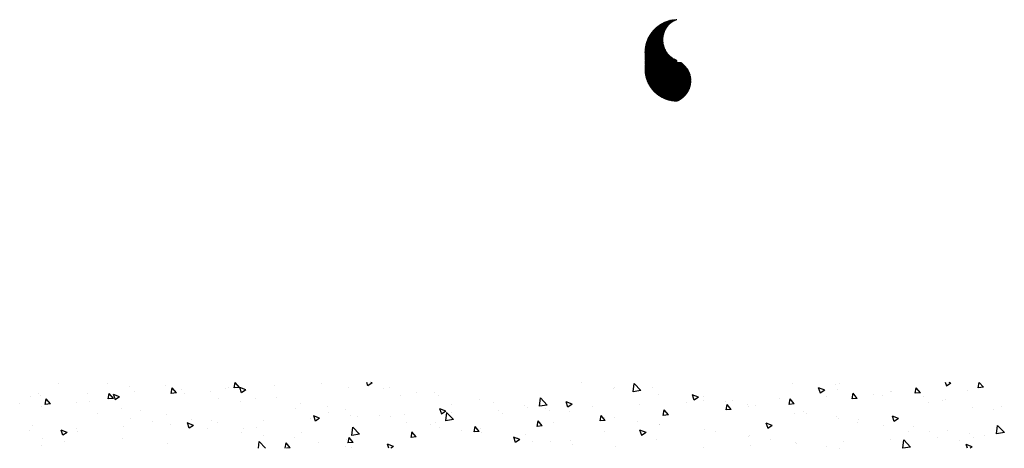
# Paper-space layout 'Layout1' of a CAD drawing. Extents: x -51924 to 37561, y -48115 to 35921.
# Drawn here: x 2066 to 2077, y 1153 to 1158 of the extents above; entities that cross this region are included whole.
import ezdxf

# ---------------------------------------------------------------- set-up
doc = ezdxf.new("R2010")
doc.units = 0
doc.layers.get('0').update_dxf_attribs({"linetype": 'CONTINUOUS'})
doc.layers.add('025PENA', color=1, linetype='CONTINUOUS')

# ---------------------------------------------------------------- blocks, each defined once
blk = doc.blocks.new('*X')
at = {"color": 0}
for p, q in [((1919.167, 1154.125), (1919.167, 1154.126)), ((1919.169, 1154.124), (1919.171, 1154.125)), ((1919.172, 1154.123), (1919.174, 1154.125)), ((1919.174, 1154.122), (1919.178, 1154.125)), ((1919.177, 1154.121), (1919.181, 1154.125)), ((1919.179, 1154.12), (1919.184, 1154.125)), ((1919.182, 1154.119), (1919.188, 1154.125)), ((1919.184, 1154.118), (1919.191, 1154.125)), ((1919.187, 1154.117), (1919.194, 1154.124)), ((1919.189, 1154.116), (1919.198, 1154.124)), ((1919.191, 1154.114), (1919.201, 1154.124)), ((1919.194, 1154.113), (1919.204, 1154.124)), ((1919.196, 1154.112), (1919.207, 1154.123)), ((1919.198, 1154.111), (1919.21, 1154.123)), ((1919.2, 1154.109), (1919.214, 1154.122)), ((1919.203, 1154.108), (1919.217, 1154.122)), ((1919.205, 1154.107), (1919.22, 1154.122)), ((1919.207, 1154.105), (1919.223, 1154.121)), ((1919.209, 1154.104), (1919.226, 1154.121)), ((1919.212, 1154.103), (1919.229, 1154.12)), ((1919.214, 1154.101), (1919.232, 1154.12)), ((1919.216, 1154.1), (1919.235, 1154.119)), ((1919.218, 1154.099), (1919.238, 1154.118)), ((1919.22, 1154.097), (1919.241, 1154.118)), ((1919.222, 1154.096), (1919.244, 1154.117)), ((1919.224, 1154.094), (1919.247, 1154.117)), ((1919.226, 1154.093), (1919.249, 1154.116)), ((1919.228, 1154.091), (1919.252, 1154.115)), ((1919.23, 1154.09), (1919.255, 1154.114)), ((1919.232, 1154.088), (1919.258, 1154.114)), ((1919.234, 1154.086), (1919.261, 1154.113)), ((1919.236, 1154.085), (1919.263, 1154.112)), ((1919.238, 1154.083), (1919.266, 1154.111)), ((1919.24, 1154.082), (1919.269, 1154.111)), ((1919.242, 1154.08), (1919.272, 1154.11)), ((1919.244, 1154.078), (1919.274, 1154.109)), ((1919.245, 1154.077), (1919.277, 1154.108)), ((1919.247, 1154.075), (1919.28, 1154.107)), ((1919.249, 1154.073), (1919.282, 1154.106)), ((1919.251, 1154.071), (1919.285, 1154.106)), ((1919.253, 1154.07), (1919.288, 1154.105)), ((1919.254, 1154.068), (1919.29, 1154.104)), ((1919.256, 1154.066), (1919.293, 1154.103)), ((1919.258, 1154.064), (1919.295, 1154.102)), ((1919.26, 1154.063), (1919.298, 1154.101)), ((1919.261, 1154.061), (1919.3, 1154.1)), ((1919.263, 1154.059), (1919.303, 1154.099)), ((1919.265, 1154.057), (1919.306, 1154.098)), ((1919.266, 1154.055), (1919.308, 1154.097)), ((1919.268, 1154.053), (1919.31, 1154.096)), ((1919.27, 1154.051), (1919.313, 1154.095)), ((1919.271, 1154.049), (1919.315, 1154.093)), ((1919.273, 1154.047), (1919.318, 1154.092)), ((1919.274, 1154.045), (1919.32, 1154.091)), ((1919.276, 1154.043), (1919.323, 1154.09)), ((1919.277, 1154.041), (1919.325, 1154.089)), ((1919.279, 1154.039), (1919.327, 1154.088)), ((1919.28, 1154.037), (1919.33, 1154.087)), ((1919.282, 1154.035), (1919.332, 1154.085)), ((1919.283, 1154.033), (1919.334, 1154.084)), ((1919.285, 1154.031), (1919.337, 1154.083)), ((1919.286, 1154.029), (1919.339, 1154.082)), ((1919.287, 1154.027), (1919.341, 1154.08)), ((1919.289, 1154.024), (1919.344, 1154.079)), ((1919.29, 1154.022), (1919.346, 1154.078)), ((1919.291, 1154.02), (1919.348, 1154.077)), ((1919.293, 1154.018), (1919.35, 1154.075)), ((1919.294, 1154.015), (1919.353, 1154.074)), ((1919.295, 1154.013), (1919.355, 1154.073)), ((1919.296, 1154.011), (1919.357, 1154.071)), ((1919.298, 1154.009), (1919.359, 1154.07)), ((1919.299, 1154.006), (1919.361, 1154.069)), ((1919.3, 1154.004), (1919.363, 1154.067)), ((1919.301, 1154.002), (1919.366, 1154.066)), ((1919.302, 1153.999), (1919.368, 1154.064)), ((1919.303, 1153.997), (1919.37, 1154.063)), ((1919.305, 1153.994), (1919.372, 1154.062)), ((1919.306, 1153.992), (1919.374, 1154.06)), ((1919.307, 1153.989), (1919.376, 1154.059)), ((1919.308, 1153.987), (1919.378, 1154.057)), ((1919.309, 1153.984), (1919.38, 1154.056)), ((1919.31, 1153.982), (1919.382, 1154.054)), ((1919.311, 1153.979), (1919.384, 1154.053)), ((1919.312, 1153.977), (1919.386, 1154.051)), ((1919.313, 1153.974), (1919.388, 1154.05)), ((1919.313, 1153.971), (1919.39, 1154.048)), ((1919.314, 1153.969), (1919.392, 1154.047)), ((1919.315, 1153.966), (1919.394, 1154.045)), ((1919.316, 1153.963), (1919.396, 1154.043)), ((1919.317, 1153.96), (1919.398, 1154.042)), ((1919.317, 1153.958), (1919.4, 1154.04)), ((1919.318, 1153.955), (1919.402, 1154.039)), ((1919.319, 1153.952), (1919.404, 1154.037)), ((1919.32, 1153.949), (1919.406, 1154.035)), ((1919.32, 1153.946), (1919.408, 1154.034)), ((1919.32, 1153.84), (1919.458, 1153.978)), ((1919.321, 1153.943), (1919.409, 1154.032)), ((1919.321, 1153.94), (1919.411, 1154.03)), ((1919.321, 1153.844), (1919.457, 1153.98)), ((1919.322, 1153.937), (1919.413, 1154.029)), ((1919.322, 1153.934), (1919.415, 1154.027)), ((1919.322, 1153.853), (1919.454, 1153.984)), ((1919.322, 1153.849), (1919.455, 1153.982)), ((1919.323, 1153.931), (1919.417, 1154.025)), ((1919.323, 1153.928), (1919.419, 1154.023)), ((1919.323, 1153.857), (1919.452, 1153.986)), ((1919.324, 1153.925), (1919.42, 1154.022)), ((1919.324, 1153.922), (1919.422, 1154.02)), ((1919.324, 1153.865), (1919.449, 1153.99)), ((1919.324, 1153.861), (1919.45, 1153.988)), ((1919.325, 1153.919), (1919.424, 1154.018)), ((1919.325, 1153.916), (1919.426, 1154.016)), ((1919.325, 1153.912), (1919.427, 1154.015)), ((1919.325, 1153.909), (1919.429, 1154.013)), ((1919.325, 1153.881), (1919.442, 1153.998)), ((1919.325, 1153.877), (1919.444, 1153.996)), ((1919.325, 1153.873), (1919.446, 1153.994)), ((1919.325, 1153.869), (1919.447, 1153.992)), ((1919.326, 1153.906), (1919.431, 1154.011)), ((1919.326, 1153.902), (1919.433, 1154.009)), ((1919.326, 1153.899), (1919.434, 1154.007)), ((1919.326, 1153.895), (1919.436, 1154.005)), ((1919.326, 1153.892), (1919.438, 1154.004)), ((1919.326, 1153.888), (1919.439, 1154.002)), ((1919.326, 1153.884), (1919.441, 1154)), ((1919.282, 1153.752), (1919.478, 1153.948)), ((1919.285, 1153.752), (1919.479, 1153.946)), ((1919.287, 1153.761), (1919.477, 1153.951)), ((1919.289, 1153.752), (1919.48, 1153.944)), ((1919.293, 1153.77), (1919.475, 1153.953)), ((1919.293, 1153.752), (1919.482, 1153.942)), ((1919.296, 1153.752), (1919.483, 1153.939)), ((1919.297, 1153.778), (1919.474, 1153.955)), ((1919.3, 1153.752), (1919.484, 1153.937)), ((1919.301, 1153.785), (1919.472, 1153.957)), ((1919.303, 1153.752), (1919.486, 1153.935)), ((1919.304, 1153.792), (1919.471, 1153.959)), ((1919.307, 1153.798), (1919.47, 1153.961)), ((1919.307, 1153.752), (1919.487, 1153.933)), ((1919.309, 1153.804), (1919.468, 1153.964)), ((1919.31, 1153.752), (1919.488, 1153.93)), ((1919.311, 1153.81), (1919.467, 1153.966)), ((1919.313, 1153.815), (1919.465, 1153.968)), ((1919.314, 1153.752), (1919.489, 1153.928)), ((1919.315, 1153.82), (1919.464, 1153.97)), ((1919.316, 1153.826), (1919.463, 1153.972)), ((1919.317, 1153.83), (1919.461, 1153.974)), ((1919.317, 1153.752), (1919.49, 1153.926)), ((1919.319, 1153.835), (1919.46, 1153.976)), ((1919.321, 1153.752), (1919.492, 1153.923)), ((1919.324, 1153.752), (1919.493, 1153.921)), ((1919.328, 1153.752), (1919.494, 1153.918)), ((1919.331, 1153.752), (1919.495, 1153.916)), ((1919.335, 1153.752), (1919.496, 1153.914)), ((1919.339, 1153.752), (1919.497, 1153.911)), ((1919.342, 1153.752), (1919.498, 1153.909)), ((1919.346, 1153.752), (1919.499, 1153.906)), ((1919.349, 1153.752), (1919.5, 1153.904)), ((1919.353, 1153.752), (1919.501, 1153.901)), ((1919.356, 1153.752), (1919.502, 1153.899)), ((1919.36, 1153.752), (1919.503, 1153.896)), ((1919.363, 1153.752), (1919.504, 1153.894)), ((1919.367, 1153.752), (1919.505, 1153.891)), ((1919.37, 1153.752), (1919.506, 1153.889)), ((1919.374, 1153.752), (1919.507, 1153.886)), ((1919.377, 1153.752), (1919.508, 1153.883)), ((1919.381, 1153.752), (1919.509, 1153.881)), ((1919.384, 1153.752), (1919.51, 1153.878)), ((1919.388, 1153.752), (1919.511, 1153.875)), ((1919.392, 1153.752), (1919.512, 1153.873)), ((1919.395, 1153.752), (1919.513, 1153.87)), ((1919.399, 1153.752), (1919.514, 1153.867)), ((1919.402, 1153.752), (1919.514, 1153.865)), ((1919.406, 1153.752), (1919.515, 1153.862)), ((1919.409, 1153.752), (1919.516, 1153.859)), ((1919.413, 1153.752), (1919.517, 1153.856)), ((1919.416, 1153.752), (1919.517, 1153.854)), ((1919.42, 1153.752), (1919.518, 1153.851)), ((1919.423, 1153.752), (1919.519, 1153.848)), ((1919.427, 1153.752), (1919.519, 1153.845)), ((1919.43, 1153.752), (1919.52, 1153.842)), ((1919.434, 1153.752), (1919.521, 1153.839)), ((1919.438, 1153.752), (1919.521, 1153.836)), ((1919.441, 1153.752), (1919.522, 1153.833)), ((1919.445, 1153.752), (1919.523, 1153.83)), ((1919.448, 1153.752), (1919.523, 1153.827)), ((1919.452, 1153.752), (1919.524, 1153.824)), ((1919.455, 1153.752), (1919.524, 1153.821)), ((1919.459, 1153.752), (1919.525, 1153.818)), ((1919.462, 1153.752), (1919.525, 1153.815)), ((1919.466, 1153.752), (1919.525, 1153.812)), ((1919.469, 1153.752), (1919.526, 1153.809)), ((1919.473, 1153.752), (1919.526, 1153.806)), ((1919.476, 1153.752), (1919.527, 1153.803)), ((1919.48, 1153.752), (1919.527, 1153.8)), ((1919.483, 1153.752), (1919.527, 1153.796)), ((1919.487, 1153.752), (1919.528, 1153.793)), ((1919.491, 1153.752), (1919.528, 1153.79)), ((1919.494, 1153.752), (1919.528, 1153.786)), ((1919.498, 1153.752), (1919.528, 1153.783)), ((1919.501, 1153.752), (1919.528, 1153.78)), ((1919.505, 1153.752), (1919.529, 1153.776)), ((1919.508, 1153.752), (1919.529, 1153.773)), ((1919.512, 1153.752), (1919.529, 1153.769)), ((1919.515, 1153.752), (1919.529, 1153.766)), ((1919.519, 1153.752), (1919.529, 1153.762)), ((1919.522, 1153.752), (1919.529, 1153.759)), ((1919.526, 1153.752), (1919.529, 1153.755)), ((1919.166, 1153.637), (1919.221, 1153.692)), ((1919.166, 1153.64), (1919.211, 1153.685)), ((1919.166, 1153.644), (1919.202, 1153.679)), ((1919.166, 1153.647), (1919.194, 1153.675)), ((1919.166, 1153.651), (1919.187, 1153.671)), ((1919.166, 1153.655), (1919.18, 1153.668)), ((1919.166, 1153.658), (1919.174, 1153.665)), ((1919.166, 1153.662), (1919.168, 1153.663)), ((1919.17, 1153.637), (1919.237, 1153.704)), ((1919.173, 1153.637), (1919.289, 1153.752)), ((1919.177, 1153.637), (1919.293, 1153.752)), ((1919.18, 1153.637), (1919.296, 1153.752)), ((1919.184, 1153.637), (1919.3, 1153.752)), ((1919.187, 1153.637), (1919.303, 1153.752)), ((1919.191, 1153.637), (1919.307, 1153.752)), ((1919.194, 1153.637), (1919.31, 1153.752)), ((1919.198, 1153.637), (1919.314, 1153.752)), ((1919.202, 1153.637), (1919.317, 1153.752)), ((1919.205, 1153.637), (1919.321, 1153.752)), ((1919.209, 1153.637), (1919.324, 1153.752)), ((1919.212, 1153.637), (1919.328, 1153.752)), ((1919.216, 1153.637), (1919.331, 1153.752)), ((1919.219, 1153.637), (1919.335, 1153.752)), ((1919.223, 1153.637), (1919.339, 1153.752)), ((1919.226, 1153.637), (1919.342, 1153.752)), ((1919.23, 1153.637), (1919.346, 1153.752)), ((1919.233, 1153.637), (1919.349, 1153.752)), ((1919.237, 1153.637), (1919.353, 1153.752)), ((1919.24, 1153.637), (1919.356, 1153.752)), ((1919.244, 1153.637), (1919.36, 1153.752)), ((1919.247, 1153.637), (1919.363, 1153.752)), ((1919.251, 1153.637), (1919.367, 1153.752)), ((1919.255, 1153.637), (1919.37, 1153.752)), ((1919.258, 1153.637), (1919.374, 1153.752)), ((1919.262, 1153.637), (1919.377, 1153.752)), ((1919.265, 1153.637), (1919.381, 1153.752)), ((1919.268, 1153.735), (1919.285, 1153.752)), ((1919.269, 1153.637), (1919.384, 1153.752)), ((1919.272, 1153.637), (1919.388, 1153.752)), ((1919.276, 1153.637), (1919.392, 1153.752)), ((1919.279, 1153.637), (1919.395, 1153.752)), ((1919.28, 1153.751), (1919.282, 1153.752)), ((1919.283, 1153.637), (1919.399, 1153.752)), ((1919.286, 1153.637), (1919.402, 1153.752)), ((1919.29, 1153.637), (1919.406, 1153.752)), ((1919.293, 1153.637), (1919.409, 1153.752)), ((1919.297, 1153.637), (1919.413, 1153.752)), ((1919.301, 1153.637), (1919.416, 1153.752)), ((1919.304, 1153.637), (1919.42, 1153.752)), ((1919.308, 1153.637), (1919.423, 1153.752)), ((1919.311, 1153.637), (1919.427, 1153.752)), ((1919.315, 1153.637), (1919.43, 1153.752)), ((1919.318, 1153.637), (1919.434, 1153.752)), ((1919.322, 1153.637), (1919.438, 1153.752)), ((1919.325, 1153.637), (1919.441, 1153.752)), ((1919.329, 1153.637), (1919.445, 1153.752)), ((1919.332, 1153.637), (1919.448, 1153.752)), ((1919.336, 1153.637), (1919.452, 1153.752)), ((1919.339, 1153.637), (1919.455, 1153.752)), ((1919.343, 1153.637), (1919.459, 1153.752)), ((1919.346, 1153.637), (1919.462, 1153.752)), ((1919.35, 1153.637), (1919.466, 1153.752)), ((1919.354, 1153.637), (1919.469, 1153.752)), ((1919.357, 1153.637), (1919.473, 1153.752)), ((1919.361, 1153.637), (1919.476, 1153.752)), ((1919.364, 1153.637), (1919.48, 1153.752)), ((1919.368, 1153.637), (1919.483, 1153.752)), ((1919.371, 1153.637), (1919.487, 1153.752)), ((1919.375, 1153.637), (1919.491, 1153.752)), ((1919.378, 1153.637), (1919.494, 1153.752)), ((1919.382, 1153.637), (1919.498, 1153.752)), ((1919.385, 1153.637), (1919.501, 1153.752)), ((1919.389, 1153.637), (1919.505, 1153.752)), ((1919.392, 1153.637), (1919.508, 1153.752)), ((1919.396, 1153.637), (1919.512, 1153.752)), ((1919.4, 1153.637), (1919.515, 1153.752)), ((1919.403, 1153.637), (1919.519, 1153.752)), ((1919.407, 1153.637), (1919.522, 1153.752)), ((1919.41, 1153.637), (1919.526, 1153.752)), ((1919.414, 1153.637), (1919.529, 1153.752)), ((1919.417, 1153.637), (1919.529, 1153.748)), ((1919.421, 1153.637), (1919.529, 1153.745)), ((1919.424, 1153.637), (1919.529, 1153.741)), ((1919.428, 1153.637), (1919.529, 1153.738)), ((1919.431, 1153.637), (1919.529, 1153.734)), ((1919.435, 1153.637), (1919.529, 1153.731)), ((1919.438, 1153.637), (1919.529, 1153.727)), ((1919.442, 1153.637), (1919.529, 1153.724)), ((1919.445, 1153.637), (1919.529, 1153.72)), ((1919.449, 1153.637), (1919.529, 1153.716)), ((1919.453, 1153.637), (1919.529, 1153.713)), ((1919.456, 1153.637), (1919.529, 1153.709)), ((1919.46, 1153.637), (1919.529, 1153.706)), ((1919.463, 1153.637), (1919.529, 1153.702)), ((1919.467, 1153.637), (1919.529, 1153.699)), ((1919.47, 1153.637), (1919.529, 1153.695)), ((1919.474, 1153.637), (1919.529, 1153.692)), ((1919.477, 1153.637), (1919.529, 1153.688)), ((1919.481, 1153.637), (1919.529, 1153.685)), ((1919.484, 1153.637), (1919.529, 1153.681)), ((1919.488, 1153.637), (1919.529, 1153.678)), ((1919.491, 1153.637), (1919.529, 1153.674)), ((1919.495, 1153.637), (1919.529, 1153.671)), ((1919.499, 1153.637), (1919.529, 1153.667)), ((1919.502, 1153.637), (1919.529, 1153.663)), ((1919.506, 1153.637), (1919.529, 1153.66)), ((1919.509, 1153.637), (1919.529, 1153.656)), ((1919.513, 1153.637), (1919.529, 1153.653)), ((1919.516, 1153.637), (1919.529, 1153.649)), ((1919.52, 1153.637), (1919.529, 1153.646)), ((1919.523, 1153.637), (1919.529, 1153.642)), ((1919.008, 1153.447), (1919.166, 1153.605)), ((1919.008, 1153.443), (1919.166, 1153.601)), ((1919.008, 1153.439), (1919.166, 1153.598)), ((1919.008, 1153.436), (1919.166, 1153.594)), ((1919.008, 1153.432), (1919.166, 1153.591)), ((1919.008, 1153.429), (1919.166, 1153.587)), ((1919.008, 1153.425), (1919.166, 1153.584)), ((1919.008, 1153.422), (1919.166, 1153.58)), ((1919.008, 1153.418), (1919.166, 1153.577)), ((1919.008, 1153.415), (1919.166, 1153.573)), ((1919.008, 1153.412), (1919.166, 1153.57)), ((1919.009, 1153.459), (1919.166, 1153.616)), ((1919.009, 1153.455), (1919.166, 1153.612)), ((1919.009, 1153.451), (1919.166, 1153.609)), ((1919.009, 1153.408), (1919.166, 1153.566)), ((1919.009, 1153.405), (1919.166, 1153.563)), ((1919.009, 1153.402), (1919.166, 1153.559)), ((1919.01, 1153.467), (1919.166, 1153.623)), ((1919.01, 1153.463), (1919.166, 1153.619)), ((1919.01, 1153.399), (1919.166, 1153.556)), ((1919.01, 1153.396), (1919.166, 1153.552)), ((1919.01, 1153.392), (1919.166, 1153.548)), ((1919.011, 1153.471), (1919.166, 1153.626)), ((1919.011, 1153.389), (1919.166, 1153.545)), ((1919.011, 1153.386), (1919.166, 1153.541)), ((1919.012, 1153.475), (1919.166, 1153.63)), ((1919.012, 1153.383), (1919.166, 1153.538)), ((1919.012, 1153.38), (1919.166, 1153.534)), ((1919.013, 1153.48), (1919.166, 1153.633)), ((1919.013, 1153.378), (1919.166, 1153.531)), ((1919.014, 1153.484), (1919.166, 1153.637)), ((1919.015, 1153.489), (1919.163, 1153.637)), ((1919.016, 1153.494), (1919.159, 1153.637)), ((1919.017, 1153.498), (1919.156, 1153.637)), ((1919.019, 1153.503), (1919.152, 1153.637)), ((1919.02, 1153.509), (1919.148, 1153.637)), ((1919.022, 1153.514), (1919.145, 1153.637)), ((1919.024, 1153.52), (1919.141, 1153.637)), ((1919.027, 1153.526), (1919.138, 1153.637)), ((1919.029, 1153.532), (1919.134, 1153.637)), ((1919.033, 1153.538), (1919.131, 1153.637)), ((1919.036, 1153.546), (1919.127, 1153.637)), ((1919.04, 1153.553), (1919.124, 1153.637)), ((1919.046, 1153.562), (1919.12, 1153.637)), ((1919.052, 1153.572), (1919.115, 1153.635)), ((1919.063, 1153.587), (1919.101, 1153.624)), ((1919.166, 1153.506), (1919.297, 1153.637)), ((1919.166, 1153.51), (1919.293, 1153.637)), ((1919.166, 1153.513), (1919.29, 1153.637)), ((1919.166, 1153.517), (1919.286, 1153.637)), ((1919.166, 1153.52), (1919.283, 1153.637)), ((1919.166, 1153.524), (1919.279, 1153.637)), ((1919.166, 1153.527), (1919.276, 1153.637)), ((1919.166, 1153.531), (1919.272, 1153.637)), ((1919.166, 1153.534), (1919.269, 1153.637)), ((1919.166, 1153.538), (1919.265, 1153.637)), ((1919.166, 1153.541), (1919.262, 1153.637)), ((1919.166, 1153.545), (1919.258, 1153.637)), ((1919.166, 1153.548), (1919.255, 1153.637)), ((1919.166, 1153.552), (1919.251, 1153.637)), ((1919.166, 1153.556), (1919.247, 1153.637)), ((1919.166, 1153.559), (1919.244, 1153.637)), ((1919.166, 1153.563), (1919.24, 1153.637)), ((1919.166, 1153.566), (1919.237, 1153.637)), ((1919.166, 1153.57), (1919.233, 1153.637)), ((1919.166, 1153.573), (1919.23, 1153.637)), ((1919.166, 1153.577), (1919.226, 1153.637)), ((1919.166, 1153.58), (1919.223, 1153.637)), ((1919.166, 1153.584), (1919.219, 1153.637)), ((1919.166, 1153.587), (1919.216, 1153.637)), ((1919.166, 1153.591), (1919.212, 1153.637)), ((1919.166, 1153.594), (1919.209, 1153.637)), ((1919.166, 1153.598), (1919.205, 1153.637)), ((1919.166, 1153.601), (1919.202, 1153.637)), ((1919.166, 1153.605), (1919.198, 1153.637)), ((1919.166, 1153.609), (1919.194, 1153.637)), ((1919.166, 1153.612), (1919.191, 1153.637)), ((1919.166, 1153.616), (1919.187, 1153.637)), ((1919.166, 1153.619), (1919.184, 1153.637)), ((1919.166, 1153.623), (1919.18, 1153.637)), ((1919.166, 1153.626), (1919.177, 1153.637)), ((1919.166, 1153.63), (1919.173, 1153.637)), ((1919.166, 1153.633), (1919.17, 1153.637)), ((1919.166, 1153.502), (1919.301, 1153.637)), ((1919.166, 1153.499), (1919.304, 1153.637)), ((1919.166, 1153.495), (1919.308, 1153.637)), ((1919.166, 1153.492), (1919.311, 1153.637)), ((1919.166, 1153.488), (1919.315, 1153.637)), ((1919.166, 1153.485), (1919.318, 1153.637)), ((1919.166, 1153.481), (1919.322, 1153.637)), ((1919.166, 1153.478), (1919.325, 1153.637)), ((1919.166, 1153.474), (1919.329, 1153.637)), ((1919.166, 1153.471), (1919.332, 1153.637)), ((1919.166, 1153.467), (1919.336, 1153.637)), ((1919.166, 1153.464), (1919.339, 1153.637)), ((1919.166, 1153.46), (1919.343, 1153.637)), ((1919.166, 1153.457), (1919.346, 1153.637)), ((1919.166, 1153.453), (1919.35, 1153.637)), ((1919.166, 1153.449), (1919.354, 1153.637)), ((1919.166, 1153.446), (1919.357, 1153.637)), ((1919.166, 1153.442), (1919.361, 1153.637)), ((1919.166, 1153.439), (1919.364, 1153.637)), ((1919.166, 1153.435), (1919.368, 1153.637)), ((1919.166, 1153.432), (1919.371, 1153.637)), ((1919.166, 1153.428), (1919.375, 1153.637)), ((1919.166, 1153.425), (1919.378, 1153.637)), ((1919.166, 1153.421), (1919.382, 1153.637)), ((1919.166, 1153.418), (1919.385, 1153.637)), ((1919.166, 1153.414), (1919.389, 1153.637)), ((1919.166, 1153.411), (1919.392, 1153.637)), ((1919.166, 1153.407), (1919.396, 1153.637)), ((1919.166, 1153.403), (1919.4, 1153.637)), ((1919.166, 1153.4), (1919.403, 1153.637)), ((1919.166, 1153.396), (1919.407, 1153.637)), ((1919.166, 1153.393), (1919.41, 1153.637)), ((1919.166, 1153.389), (1919.414, 1153.637)), ((1919.166, 1153.386), (1919.417, 1153.637)), ((1919.166, 1153.382), (1919.421, 1153.637)), ((1919.166, 1153.379), (1919.424, 1153.637)), ((1919.166, 1153.375), (1919.428, 1153.637)), ((1919.166, 1153.372), (1919.431, 1153.637)), ((1919.166, 1153.368), (1919.435, 1153.637)), ((1919.166, 1153.365), (1919.438, 1153.637)), ((1919.166, 1153.361), (1919.442, 1153.637)), ((1919.166, 1153.358), (1919.445, 1153.637)), ((1919.166, 1153.354), (1919.449, 1153.637)), ((1919.166, 1153.35), (1919.453, 1153.637)), ((1919.166, 1153.347), (1919.456, 1153.637)), ((1919.166, 1153.343), (1919.46, 1153.637)), ((1919.166, 1153.34), (1919.463, 1153.637)), ((1919.166, 1153.336), (1919.467, 1153.637)), ((1919.166, 1153.333), (1919.47, 1153.637)), ((1919.166, 1153.329), (1919.474, 1153.637)), ((1919.166, 1153.326), (1919.477, 1153.637)), ((1919.166, 1153.322), (1919.481, 1153.637)), ((1919.166, 1153.319), (1919.484, 1153.637)), ((1919.166, 1153.315), (1919.488, 1153.637)), ((1919.166, 1153.312), (1919.491, 1153.637)), ((1919.166, 1153.308), (1919.495, 1153.637)), ((1919.166, 1153.304), (1919.499, 1153.637)), ((1919.166, 1153.301), (1919.502, 1153.637)), ((1919.166, 1153.297), (1919.506, 1153.637)), ((1919.166, 1153.294), (1919.509, 1153.637)), ((1919.166, 1153.29), (1919.513, 1153.637)), ((1919.166, 1153.287), (1919.516, 1153.637)), ((1919.166, 1153.283), (1919.52, 1153.637)), ((1919.166, 1153.28), (1919.523, 1153.637)), ((1919.166, 1153.276), (1919.527, 1153.637)), ((1919.166, 1153.273), (1919.529, 1153.635)), ((1919.166, 1153.269), (1919.529, 1153.632)), ((1919.166, 1153.266), (1919.529, 1153.628)), ((1919.166, 1153.262), (1919.529, 1153.625)), ((1919.166, 1153.259), (1919.529, 1153.621)), ((1919.166, 1153.255), (1919.529, 1153.618)), ((1919.166, 1153.251), (1919.529, 1153.614)), ((1919.166, 1153.248), (1919.529, 1153.61)), ((1919.166, 1153.244), (1919.529, 1153.607)), ((1919.166, 1153.241), (1919.529, 1153.603)), ((1919.166, 1153.237), (1919.529, 1153.6)), ((1919.166, 1153.234), (1919.529, 1153.596)), ((1919.166, 1153.23), (1919.529, 1153.593)), ((1919.166, 1153.227), (1919.529, 1153.589)), ((1919.166, 1153.223), (1919.529, 1153.586)), ((1919.166, 1153.22), (1919.529, 1153.582)), ((1919.166, 1153.216), (1919.529, 1153.579)), ((1919.166, 1153.213), (1919.529, 1153.575)), ((1919.166, 1153.209), (1919.529, 1153.572)), ((1919.166, 1153.206), (1919.529, 1153.568)), ((1919.166, 1153.202), (1919.529, 1153.564)), ((1919.167, 1153.199), (1919.529, 1153.561)), ((1919.171, 1153.199), (1919.529, 1153.557)), ((1919.174, 1153.199), (1919.529, 1153.554)), ((1919.178, 1153.2), (1919.529, 1153.55)), ((1919.182, 1153.2), (1919.529, 1153.546)), ((1919.185, 1153.2), (1919.528, 1153.543)), ((1919.189, 1153.2), (1919.528, 1153.539)), ((1919.193, 1153.2), (1919.528, 1153.535)), ((1919.197, 1153.201), (1919.528, 1153.531)), ((1919.527, 1153.637), (1919.529, 1153.639)), ((1919.014, 1153.375), (1919.166, 1153.527)), ((1919.014, 1153.372), (1919.166, 1153.524)), ((1919.015, 1153.369), (1919.166, 1153.52)), ((1919.016, 1153.366), (1919.166, 1153.517)), ((1919.017, 1153.363), (1919.166, 1153.513)), ((1919.017, 1153.361), (1919.166, 1153.51)), ((1919.018, 1153.358), (1919.166, 1153.506)), ((1919.019, 1153.355), (1919.166, 1153.502)), ((1919.02, 1153.352), (1919.166, 1153.499)), ((1919.021, 1153.35), (1919.166, 1153.495)), ((1919.022, 1153.347), (1919.166, 1153.492)), ((1919.023, 1153.345), (1919.166, 1153.488)), ((1919.023, 1153.342), (1919.166, 1153.485)), ((1919.024, 1153.339), (1919.166, 1153.481)), ((1919.025, 1153.337), (1919.166, 1153.478)), ((1919.026, 1153.334), (1919.166, 1153.474)), ((1919.027, 1153.332), (1919.166, 1153.471)), ((1919.029, 1153.329), (1919.166, 1153.467)), ((1919.03, 1153.327), (1919.166, 1153.464)), ((1919.031, 1153.324), (1919.166, 1153.46)), ((1919.032, 1153.322), (1919.166, 1153.457)), ((1919.033, 1153.32), (1919.166, 1153.453)), ((1919.034, 1153.317), (1919.166, 1153.449)), ((1919.035, 1153.315), (1919.166, 1153.446)), ((1919.037, 1153.313), (1919.166, 1153.442)), ((1919.038, 1153.31), (1919.166, 1153.439)), ((1919.039, 1153.308), (1919.166, 1153.435)), ((1919.04, 1153.306), (1919.166, 1153.432)), ((1919.042, 1153.304), (1919.166, 1153.428)), ((1919.043, 1153.301), (1919.166, 1153.425)), ((1919.044, 1153.299), (1919.166, 1153.421)), ((1919.046, 1153.297), (1919.166, 1153.418)), ((1919.201, 1153.201), (1919.527, 1153.527)), ((1919.205, 1153.201), (1919.527, 1153.524)), ((1919.209, 1153.202), (1919.526, 1153.52)), ((1919.213, 1153.202), (1919.526, 1153.516)), ((1919.217, 1153.203), (1919.525, 1153.511)), ((1919.221, 1153.204), (1919.525, 1153.507)), ((1919.225, 1153.204), (1919.524, 1153.503)), ((1919.229, 1153.205), (1919.523, 1153.499)), ((1919.234, 1153.206), (1919.523, 1153.495)), ((1919.238, 1153.207), (1919.522, 1153.49)), ((1919.243, 1153.208), (1919.521, 1153.486)), ((1919.247, 1153.209), (1919.52, 1153.481)), ((1919.252, 1153.21), (1919.519, 1153.476)), ((1919.256, 1153.211), (1919.517, 1153.472)), ((1919.261, 1153.212), (1919.516, 1153.467)), ((1919.266, 1153.213), (1919.515, 1153.462)), ((1919.271, 1153.215), (1919.513, 1153.457)), ((1919.276, 1153.216), (1919.512, 1153.452)), ((1919.282, 1153.218), (1919.51, 1153.447)), ((1919.287, 1153.22), (1919.508, 1153.441)), ((1919.292, 1153.222), (1919.506, 1153.436)), ((1919.298, 1153.224), (1919.504, 1153.43)), ((1919.304, 1153.227), (1919.502, 1153.424)), ((1919.31, 1153.229), (1919.499, 1153.418)), ((1919.047, 1153.295), (1919.166, 1153.414)), ((1919.048, 1153.293), (1919.166, 1153.411)), ((1919.05, 1153.29), (1919.166, 1153.407)), ((1919.051, 1153.288), (1919.166, 1153.403)), ((1919.053, 1153.286), (1919.166, 1153.4)), ((1919.054, 1153.284), (1919.166, 1153.396)), ((1919.056, 1153.282), (1919.166, 1153.393)), ((1919.057, 1153.28), (1919.166, 1153.389)), ((1919.059, 1153.278), (1919.166, 1153.386)), ((1919.06, 1153.276), (1919.166, 1153.382)), ((1919.062, 1153.274), (1919.166, 1153.379)), ((1919.063, 1153.272), (1919.166, 1153.375)), ((1919.065, 1153.27), (1919.166, 1153.372)), ((1919.066, 1153.268), (1919.166, 1153.368)), ((1919.068, 1153.266), (1919.166, 1153.365)), ((1919.07, 1153.264), (1919.166, 1153.361)), ((1919.071, 1153.263), (1919.166, 1153.358)), ((1919.073, 1153.261), (1919.166, 1153.354)), ((1919.075, 1153.259), (1919.166, 1153.35)), ((1919.076, 1153.257), (1919.166, 1153.347)), ((1919.078, 1153.255), (1919.166, 1153.343)), ((1919.08, 1153.253), (1919.166, 1153.34)), ((1919.082, 1153.252), (1919.166, 1153.336)), ((1919.084, 1153.25), (1919.166, 1153.333)), ((1919.085, 1153.248), (1919.166, 1153.329)), ((1919.087, 1153.247), (1919.166, 1153.326)), ((1919.089, 1153.245), (1919.166, 1153.322)), ((1919.091, 1153.243), (1919.166, 1153.319)), ((1919.093, 1153.241), (1919.166, 1153.315)), ((1919.095, 1153.24), (1919.166, 1153.312)), ((1919.097, 1153.238), (1919.166, 1153.308)), ((1919.098, 1153.237), (1919.166, 1153.304)), ((1919.317, 1153.232), (1919.496, 1153.412)), ((1919.323, 1153.235), (1919.493, 1153.405)), ((1919.33, 1153.239), (1919.49, 1153.398)), ((1919.338, 1153.242), (1919.486, 1153.391)), ((1919.345, 1153.247), (1919.481, 1153.383)), ((1919.354, 1153.252), (1919.476, 1153.374)), ((1919.363, 1153.258), (1919.471, 1153.365)), ((1919.374, 1153.265), (1919.463, 1153.354)), ((1919.388, 1153.275), (1919.453, 1153.341)), ((1919.409, 1153.293), (1919.436, 1153.319)), ((1919.1, 1153.235), (1919.166, 1153.301)), ((1919.102, 1153.233), (1919.166, 1153.297)), ((1919.104, 1153.232), (1919.166, 1153.294)), ((1919.106, 1153.23), (1919.166, 1153.29)), ((1919.108, 1153.229), (1919.166, 1153.287)), ((1919.11, 1153.227), (1919.166, 1153.283)), ((1919.112, 1153.226), (1919.166, 1153.28)), ((1919.115, 1153.224), (1919.166, 1153.276)), ((1919.117, 1153.223), (1919.166, 1153.273)), ((1919.119, 1153.222), (1919.166, 1153.269)), ((1919.121, 1153.22), (1919.166, 1153.266)), ((1919.123, 1153.219), (1919.166, 1153.262)), ((1919.125, 1153.217), (1919.166, 1153.259)), ((1919.127, 1153.216), (1919.166, 1153.255)), ((1919.13, 1153.215), (1919.166, 1153.251)), ((1919.132, 1153.213), (1919.166, 1153.248)), ((1919.134, 1153.212), (1919.166, 1153.244)), ((1919.136, 1153.211), (1919.166, 1153.241)), ((1919.139, 1153.21), (1919.166, 1153.237)), ((1919.141, 1153.208), (1919.166, 1153.234)), ((1919.143, 1153.207), (1919.166, 1153.23)), ((1919.146, 1153.206), (1919.166, 1153.227)), ((1919.148, 1153.205), (1919.166, 1153.223)), ((1919.15, 1153.204), (1919.166, 1153.22)), ((1919.153, 1153.202), (1919.166, 1153.216)), ((1919.155, 1153.201), (1919.166, 1153.213)), ((1919.158, 1153.2), (1919.166, 1153.209)), ((1919.16, 1153.199), (1919.166, 1153.206)), ((1919.164, 1153.199), (1919.166, 1153.202)), ((1915.678, 1149.943), (1915.725, 1149.999)), ((1915.678, 1149.943), (1915.738, 1149.938)), ((1915.737, 1149.938), (1915.725, 1149.999)), ((1916.047, 1149.991), (1916.068, 1149.999)), ((1916.047, 1149.991), (1916.097, 1149.957)), ((1916.095, 1149.957), (1916.109, 1149.999)), ((1917.311, 1149.99), (1917.311, 1149.99)), ((1917.364, 1149.975), (1917.364, 1149.975)), ((1917.845, 1149.981), (1917.845, 1149.981)), ((1919.576, 1149.906), (1919.654, 1149.987)), ((1919.663, 1149.892), (1919.652, 1149.987)), ((1919.873, 1149.945), (1919.873, 1149.945)), ((1920.252, 1149.995), (1920.252, 1149.995)), ((1922.435, 1149.944), (1922.435, 1149.944)), ((1922.636, 1149.993), (1922.651, 1149.999)), ((1922.636, 1149.993), (1922.686, 1149.959)), ((1922.684, 1149.959), (1922.697, 1149.999)), ((1922.901, 1149.945), (1922.901, 1149.945)), ((1923.209, 1149.988), (1923.209, 1149.988)), ((1923.743, 1149.966), (1923.743, 1149.966)), ((1924.147, 1149.942), (1924.194, 1149.999)), ((1924.147, 1149.942), (1924.206, 1149.937)), ((1924.205, 1149.937), (1924.193, 1149.999)), ((1924.276, 1149.943), (1924.276, 1149.943)), ((1924.993, 1149.966), (1924.993, 1149.966)), ((1925.4, 1149.953), (1925.4, 1149.953)), ((1925.65, 1149.986), (1925.65, 1149.986)), ((1926.201, 1149.987), (1926.201, 1149.987)), ((1915.859, 1149.908), (1915.859, 1149.908)), ((1916.354, 1149.842), (1916.354, 1149.842)), ((1916.393, 1149.885), (1916.393, 1149.885)), ((1916.395, 1149.88), (1916.444, 1149.938)), ((1916.395, 1149.88), (1916.455, 1149.875)), ((1916.454, 1149.875), (1916.442, 1149.938)), ((1916.728, 1149.89), (1916.728, 1149.89)), ((1916.733, 1149.892), (1916.733, 1149.892)), ((1916.827, 1149.847), (1916.827, 1149.847)), ((1916.927, 1149.862), (1916.927, 1149.862)), ((1917.113, 1149.817), (1917.161, 1149.875)), ((1917.171, 1149.812), (1917.159, 1149.875)), ((1917.34, 1149.917), (1917.34, 1149.917)), ((1917.461, 1149.84), (1917.461, 1149.84)), ((1917.484, 1149.911), (1917.554, 1149.938)), ((1917.484, 1149.911), (1917.534, 1149.877)), ((1917.533, 1149.877), (1917.553, 1149.938)), ((1918.86, 1149.841), (1918.86, 1149.841)), ((1918.921, 1149.831), (1918.991, 1149.857)), ((1918.921, 1149.831), (1918.971, 1149.797)), ((1918.97, 1149.797), (1918.99, 1149.857)), ((1919.371, 1149.858), (1919.371, 1149.858)), ((1919.443, 1149.941), (1919.443, 1149.941)), ((1919.576, 1149.906), (1919.665, 1149.892)), ((1919.623, 1149.912), (1919.623, 1149.912)), ((1919.891, 1149.933), (1919.891, 1149.933)), ((1921.881, 1149.85), (1921.881, 1149.85)), ((1921.93, 1149.88), (1921.93, 1149.88)), ((1922.131, 1149.883), (1922.131, 1149.883)), ((1922.318, 1149.845), (1922.318, 1149.845)), ((1922.51, 1149.933), (1922.51, 1149.933)), ((1924.073, 1149.913), (1924.143, 1149.94)), ((1924.073, 1149.913), (1924.123, 1149.879)), ((1924.121, 1149.879), (1924.142, 1149.94)), ((1924.307, 1149.925), (1924.307, 1149.925)), ((1924.48, 1149.895), (1924.48, 1149.895)), ((1924.768, 1149.87), (1924.768, 1149.87)), ((1924.81, 1149.921), (1924.81, 1149.921)), ((1924.864, 1149.879), (1924.912, 1149.937)), ((1924.864, 1149.879), (1924.924, 1149.874)), ((1924.922, 1149.874), (1924.911, 1149.937)), ((1925.344, 1149.898), (1925.344, 1149.898)), ((1925.51, 1149.833), (1925.58, 1149.86)), ((1925.51, 1149.833), (1925.56, 1149.799)), ((1925.558, 1149.799), (1925.579, 1149.86)), ((1925.581, 1149.816), (1925.629, 1149.874)), ((1925.639, 1149.811), (1925.628, 1149.874)), ((1925.878, 1149.876), (1925.878, 1149.876)), ((1926.412, 1149.853), (1926.412, 1149.853)), ((1926.438, 1149.876), (1926.438, 1149.876)), ((1926.519, 1149.842), (1926.519, 1149.842)), ((1915.472, 1149.726), (1915.472, 1149.726)), ((1916.104, 1149.809), (1916.104, 1149.809)), ((1916.145, 1149.79), (1916.145, 1149.79)), ((1916.307, 1149.772), (1916.307, 1149.772)), ((1917.113, 1149.817), (1917.172, 1149.812)), ((1917.83, 1149.755), (1917.878, 1149.812)), ((1917.83, 1149.755), (1917.89, 1149.749)), ((1917.888, 1149.749), (1917.877, 1149.812)), ((1917.995, 1149.817), (1917.995, 1149.817)), ((1918.277, 1149.741), (1918.277, 1149.741)), ((1918.353, 1149.724), (1918.353, 1149.724)), ((1918.362, 1149.746), (1918.362, 1149.746)), ((1918.528, 1149.795), (1918.528, 1149.795)), ((1918.547, 1149.692), (1918.595, 1149.749)), ((1918.606, 1149.687), (1918.594, 1149.749)), ((1918.612, 1149.779), (1918.612, 1149.779)), ((1918.866, 1149.794), (1918.866, 1149.794)), ((1918.991, 1149.829), (1918.991, 1149.829)), ((1919.062, 1149.772), (1919.062, 1149.772)), ((1919.596, 1149.75), (1919.596, 1149.75)), ((1920.13, 1149.727), (1920.13, 1149.727)), ((1920.358, 1149.75), (1920.428, 1149.777)), ((1920.358, 1149.75), (1920.408, 1149.717)), ((1920.407, 1149.717), (1920.427, 1149.777)), ((1920.643, 1149.74), (1920.721, 1149.822)), ((1920.643, 1149.74), (1920.732, 1149.727)), ((1920.731, 1149.727), (1920.72, 1149.822)), ((1920.897, 1149.735), (1920.897, 1149.735)), ((1921.249, 1149.767), (1921.249, 1149.767)), ((1921.416, 1149.809), (1921.416, 1149.809)), ((1921.734, 1149.744), (1921.734, 1149.744)), ((1923.14, 1149.725), (1923.14, 1149.725)), ((1923.455, 1149.756), (1923.455, 1149.756)), ((1923.724, 1149.825), (1923.724, 1149.825)), ((1923.961, 1149.82), (1923.961, 1149.82)), ((1924.139, 1149.787), (1924.139, 1149.787)), ((1924.389, 1149.82), (1924.389, 1149.82)), ((1925.581, 1149.816), (1925.641, 1149.811)), ((1925.855, 1149.776), (1925.855, 1149.776)), ((1926.006, 1149.772), (1926.006, 1149.772)), ((1926.298, 1149.754), (1926.347, 1149.811)), ((1926.298, 1149.754), (1926.358, 1149.749)), ((1926.357, 1149.749), (1926.345, 1149.811)), ((1926.397, 1149.725), (1926.397, 1149.725)), ((1926.647, 1149.758), (1926.647, 1149.758)), ((1915.562, 1149.69), (1915.562, 1149.69)), ((1915.802, 1149.708), (1915.802, 1149.708)), ((1916.644, 1149.588), (1916.714, 1149.615)), ((1916.692, 1149.555), (1916.713, 1149.615)), ((1917.352, 1149.613), (1917.352, 1149.613)), ((1917.693, 1149.64), (1917.693, 1149.64)), ((1917.73, 1149.663), (1917.73, 1149.663)), ((1917.833, 1149.649), (1917.833, 1149.649)), ((1918.547, 1149.692), (1918.607, 1149.687)), ((1919.264, 1149.629), (1919.313, 1149.687)), ((1919.264, 1149.629), (1919.324, 1149.624)), ((1919.323, 1149.624), (1919.311, 1149.687)), ((1919.982, 1149.566), (1920.03, 1149.624)), ((1920.04, 1149.561), (1920.029, 1149.624)), ((1920.392, 1149.67), (1920.392, 1149.67)), ((1920.62, 1149.684), (1920.62, 1149.684)), ((1920.664, 1149.705), (1920.664, 1149.705)), ((1920.87, 1149.717), (1920.87, 1149.717)), ((1921.151, 1149.644), (1921.151, 1149.644)), ((1921.198, 1149.682), (1921.198, 1149.682)), ((1921.71, 1149.575), (1921.788, 1149.656)), ((1921.731, 1149.659), (1921.731, 1149.659)), ((1921.798, 1149.561), (1921.787, 1149.656)), ((1921.796, 1149.67), (1921.866, 1149.697)), ((1921.796, 1149.67), (1921.845, 1149.637)), ((1921.844, 1149.637), (1921.864, 1149.697)), ((1922.265, 1149.637), (1922.265, 1149.637)), ((1922.423, 1149.611), (1922.423, 1149.611)), ((1922.557, 1149.625), (1922.557, 1149.625)), ((1922.799, 1149.614), (1922.799, 1149.614)), ((1922.878, 1149.622), (1922.878, 1149.622)), ((1922.942, 1149.686), (1922.942, 1149.686)), ((1923.129, 1149.654), (1923.129, 1149.654)), ((1923.233, 1149.59), (1923.303, 1149.617)), ((1923.281, 1149.557), (1923.301, 1149.617)), ((1923.507, 1149.704), (1923.507, 1149.704)), ((1924.981, 1149.633), (1924.981, 1149.633)), ((1925.272, 1149.675), (1925.272, 1149.675)), ((1925.486, 1149.697), (1925.486, 1149.697)), ((1925.766, 1149.642), (1925.766, 1149.642)), ((1915.439, 1149.428), (1915.517, 1149.51)), ((1915.527, 1149.415), (1915.516, 1149.51)), ((1916.47, 1149.497), (1916.47, 1149.497)), ((1916.644, 1149.588), (1916.694, 1149.555)), ((1916.815, 1149.514), (1916.815, 1149.514)), ((1917.101, 1149.581), (1917.101, 1149.581)), ((1917.11, 1149.54), (1917.11, 1149.54)), ((1917.328, 1149.585), (1917.328, 1149.585)), ((1918.081, 1149.508), (1918.151, 1149.535)), ((1918.081, 1149.508), (1918.131, 1149.474)), ((1918.129, 1149.475), (1918.15, 1149.535)), ((1919.359, 1149.525), (1919.359, 1149.525)), ((1919.36, 1149.518), (1919.36, 1149.518)), ((1919.61, 1149.551), (1919.61, 1149.551)), ((1919.878, 1149.6), (1919.878, 1149.6)), ((1919.982, 1149.566), (1920.041, 1149.561)), ((1919.989, 1149.601), (1919.989, 1149.601)), ((1920.568, 1149.544), (1920.568, 1149.544)), ((1920.699, 1149.504), (1920.747, 1149.561)), ((1920.699, 1149.504), (1920.759, 1149.498)), ((1920.757, 1149.498), (1920.746, 1149.561)), ((1921.416, 1149.441), (1921.464, 1149.498)), ((1921.475, 1149.436), (1921.463, 1149.498)), ((1921.71, 1149.575), (1921.799, 1149.561)), ((1921.918, 1149.547), (1921.918, 1149.547)), ((1921.974, 1149.525), (1921.974, 1149.525)), ((1922.247, 1149.538), (1922.247, 1149.538)), ((1923.233, 1149.59), (1923.282, 1149.557)), ((1923.333, 1149.592), (1923.333, 1149.592)), ((1923.867, 1149.569), (1923.867, 1149.569)), ((1924.4, 1149.547), (1924.4, 1149.547)), ((1924.468, 1149.563), (1924.468, 1149.563)), ((1924.67, 1149.51), (1924.74, 1149.537)), ((1924.67, 1149.51), (1924.72, 1149.477)), ((1924.689, 1149.575), (1924.689, 1149.575)), ((1924.718, 1149.477), (1924.738, 1149.537)), ((1924.934, 1149.524), (1924.934, 1149.524)), ((1925.136, 1149.559), (1925.136, 1149.559)), ((1925.387, 1149.592), (1925.387, 1149.592)), ((1925.468, 1149.502), (1925.468, 1149.502)), ((1926.507, 1149.509), (1926.507, 1149.509)), ((1915.439, 1149.428), (1915.528, 1149.415)), ((1915.665, 1149.397), (1915.665, 1149.397)), ((1915.841, 1149.415), (1915.841, 1149.415)), ((1916.091, 1149.447), (1916.091, 1149.447)), ((1916.295, 1149.439), (1916.295, 1149.439)), ((1916.527, 1149.44), (1916.527, 1149.44)), ((1918.34, 1149.391), (1918.34, 1149.391)), ((1918.349, 1149.385), (1918.349, 1149.385)), ((1918.728, 1149.435), (1918.728, 1149.435)), ((1918.854, 1149.461), (1918.854, 1149.461)), ((1919.518, 1149.428), (1919.588, 1149.455)), ((1919.518, 1149.428), (1919.568, 1149.394)), ((1919.567, 1149.394), (1919.587, 1149.455)), ((1919.985, 1149.444), (1919.985, 1149.444)), ((1920.885, 1149.402), (1920.885, 1149.402)), ((1921.391, 1149.425), (1921.391, 1149.425)), ((1921.404, 1149.477), (1921.404, 1149.477)), ((1921.416, 1149.441), (1921.476, 1149.436)), ((1921.618, 1149.456), (1921.618, 1149.456)), ((1921.868, 1149.488), (1921.868, 1149.488)), ((1922.133, 1149.378), (1922.182, 1149.436)), ((1922.192, 1149.373), (1922.18, 1149.436)), ((1922.778, 1149.409), (1922.855, 1149.491)), ((1922.778, 1149.409), (1922.866, 1149.396)), ((1922.865, 1149.396), (1922.854, 1149.491)), ((1923.443, 1149.424), (1923.443, 1149.424)), ((1923.876, 1149.393), (1923.876, 1149.393)), ((1923.948, 1149.488), (1923.948, 1149.488)), ((1924.105, 1149.475), (1924.105, 1149.475)), ((1924.126, 1149.426), (1924.126, 1149.426)), ((1924.505, 1149.476), (1924.505, 1149.476)), ((1925.994, 1149.439), (1925.994, 1149.439)), ((1926.002, 1149.479), (1926.002, 1149.479)), ((1926.107, 1149.43), (1926.177, 1149.457)), ((1926.107, 1149.43), (1926.157, 1149.397)), ((1926.155, 1149.397), (1926.176, 1149.457)), ((1926.536, 1149.456), (1926.536, 1149.456)), ((1915.79, 1149.375), (1915.79, 1149.375)), ((1915.804, 1149.266), (1915.874, 1149.292)), ((1915.858, 1149.249), (1915.872, 1149.292)), ((1915.944, 1149.34), (1915.944, 1149.34)), ((1916.198, 1149.374), (1916.198, 1149.374)), ((1916.507, 1149.263), (1916.585, 1149.344)), ((1916.594, 1149.249), (1916.583, 1149.344)), ((1916.732, 1149.351), (1916.732, 1149.351)), ((1917.266, 1149.329), (1917.266, 1149.329)), ((1917.8, 1149.306), (1917.8, 1149.306)), ((1917.821, 1149.316), (1917.821, 1149.316)), ((1918.099, 1149.352), (1918.099, 1149.352)), ((1918.334, 1149.284), (1918.334, 1149.284)), ((1919.402, 1149.344), (1919.402, 1149.344)), ((1920.357, 1149.29), (1920.357, 1149.29)), ((1920.38, 1149.338), (1920.38, 1149.338)), ((1920.607, 1149.323), (1920.607, 1149.323)), ((1920.808, 1149.325), (1920.808, 1149.325)), ((1920.955, 1149.348), (1921.025, 1149.375)), ((1920.955, 1149.348), (1921.005, 1149.314)), ((1920.986, 1149.372), (1920.986, 1149.372)), ((1921.004, 1149.314), (1921.024, 1149.375)), ((1922.133, 1149.378), (1922.193, 1149.373)), ((1922.392, 1149.268), (1922.462, 1149.295)), ((1922.411, 1149.278), (1922.411, 1149.278)), ((1922.446, 1149.249), (1922.461, 1149.295)), ((1922.851, 1149.315), (1922.899, 1149.373)), ((1922.851, 1149.315), (1922.911, 1149.31)), ((1922.909, 1149.31), (1922.898, 1149.373)), ((1922.93, 1149.353), (1922.93, 1149.353)), ((1922.939, 1149.275), (1922.939, 1149.275)), ((1923.244, 1149.31), (1923.244, 1149.31)), ((1923.522, 1149.375), (1923.522, 1149.375)), ((1923.568, 1149.253), (1923.616, 1149.31)), ((1923.626, 1149.249), (1923.615, 1149.31)), ((1923.849, 1149.249), (1923.923, 1149.325)), ((1923.93, 1149.249), (1923.921, 1149.325)), ((1924.969, 1149.3), (1924.969, 1149.3)), ((1925.474, 1149.364), (1925.474, 1149.364)), ((1926.134, 1149.331), (1926.134, 1149.331)), ((1926.384, 1149.364), (1926.384, 1149.364)), ((1926.397, 1149.279), (1926.397, 1149.279)), ((1915.804, 1149.266), (1915.829, 1149.249)), ((1915.875, 1149.262), (1915.875, 1149.262)), ((1916.507, 1149.263), (1916.596, 1149.249)), ((1917.316, 1149.252), (1917.316, 1149.252)), ((1917.467, 1149.269), (1917.467, 1149.269)), ((1918.868, 1149.261), (1918.868, 1149.261)), ((1919.866, 1149.267), (1919.866, 1149.267)), ((1922.392, 1149.268), (1922.421, 1149.249)), ((1922.866, 1149.26), (1922.866, 1149.26)), ((1923.568, 1149.253), (1923.611, 1149.249))]:
    blk.add_line(p, q, dxfattribs=at)

psp = doc.layouts.get("Layout1")

# ---------------------------------------------------------------- block references
at = {"layer": '025PENA', "color": 0, "xscale": -1}
psp.add_blockref('*X', (3992.296, 3.664), dxfattribs=at)

doc.saveas('drawing.dxf')
